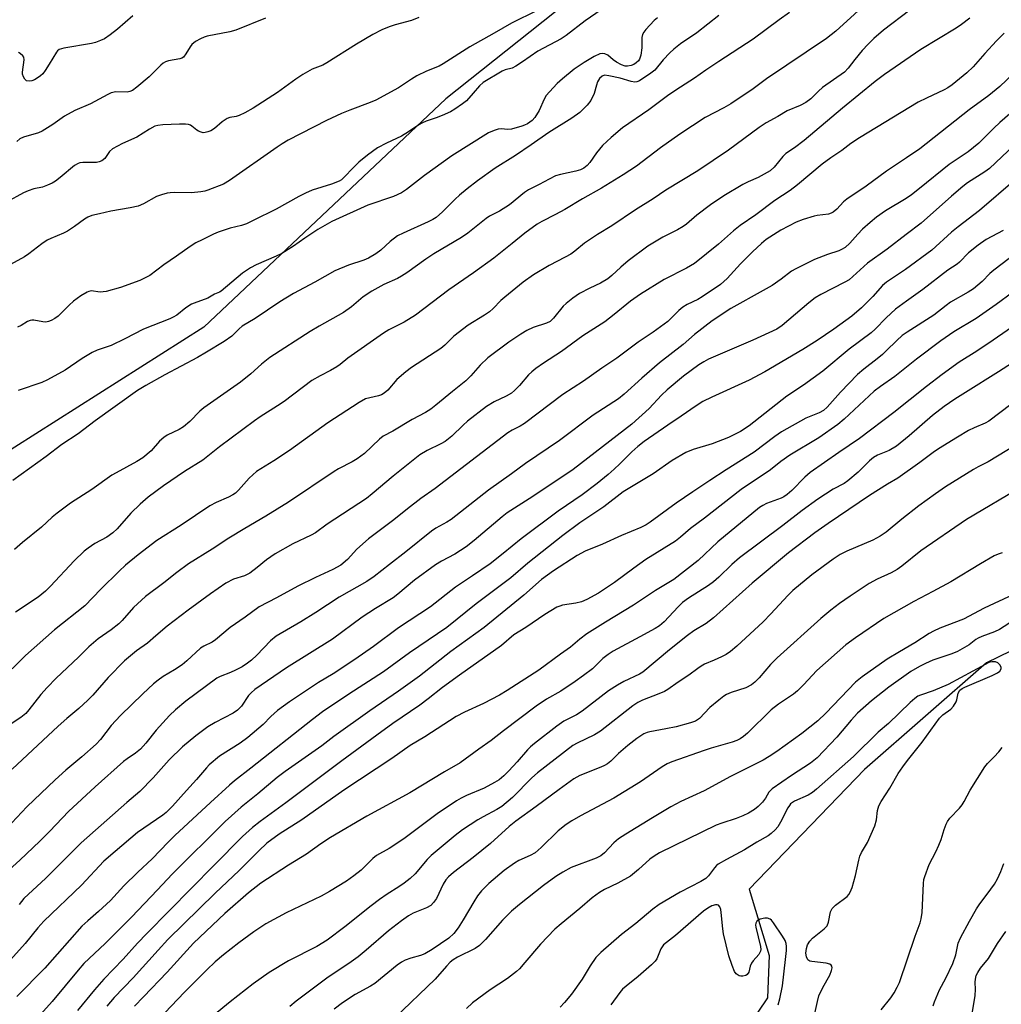
# Model space of a CAD drawing. Units: inches. Extents: x 1255770 to 1261770, y 585450 to 589450.
# Drawn here: x 1257015 to 1257288, y 587420 to 587695 of the extents above; entities that cross this region are included whole.
import ezdxf

# ---------------------------------------------------------------- set-up
doc = ezdxf.new("R2010")
doc.units = ezdxf.units.IN
doc.header["$MEASUREMENT"] = 0
for name, color, linetype in [('HYDRO-Single Line Stream', 4, 'Continuous'), ('NTRL-Pasture Land', 2, 'Continuous'), ('Undefined', 1, 'Continuous')]:
    doc.layers.add(name, color=color, linetype=linetype)

msp = doc.modelspace()

# ---------------------------------------------------------------- linework, layer by layer
at = {"layer": 'HYDRO-Single Line Stream'}
msp.add_lwpolyline([(1257301.09, 587523.57), (1257284.25, 587515.33), (1257250.26, 587485.58), (1257218.04, 587452.27), (1257223.66, 587433.73), (1257223.17, 587421.97), (1257220.43, 587417.97)], dxfattribs=at)
at = {"layer": 'NTRL-Pasture Land'}
msp.add_polyline3d([(1257298.32, 587807.88, 0), (1257223.35, 587744.12, 0), (1257194.03, 587720.82, 0), (1257133.42, 587672.64, 0), (1257065.95, 587608.97, 0), (1256989.72, 587560.66, 0), (1256931.32, 587556.79, 0), (1256881.12, 587554.76, 0), (1256854.85, 587559.25, 0)], dxfattribs=at)
at = {"layer": 'Undefined'}
for points, elevation in [([(1257166.11, 587700.83), (1257151.76, 587693.73), (1257146.92, 587690.9), (1257140.14, 587687.13), (1257132.75, 587682.34), (1257131.6, 587681.77), (1257128.05, 587680.33), (1257125.41, 587679.01), (1257123.89, 587678.13), (1257120.22, 587675.73), (1257113.94, 587672.28), (1257112.34, 587671.56), (1257106.65, 587669.49), (1257104.35, 587668.54), (1257100.18, 587666.53), (1257089.49, 587661.06), (1257087.84, 587660.1), (1257086.38, 587659.13), (1257073.1, 587649.82), (1257071.43, 587648.83), (1257067.06, 587647.13), (1257066.22, 587646.88), (1257065.08, 587646.65), (1257062.48, 587646.36), (1257057.7, 587646.5), (1257056.61, 587646.44), (1257055.78, 587646.28), (1257054.14, 587645.82), (1257052.8, 587645.34), (1257049.12, 587643.31), (1257047.64, 587642.73), (1257045.4, 587642.21), (1257040.03, 587641.34), (1257036.86, 587640.52), (1257034.73, 587640.11), (1257033.59, 587639.66), (1257032.66, 587639.06), (1257029.89, 587637), (1257027.91, 587635.69), (1257026.86, 587635.16), (1257023.29, 587633.69), (1257022.23, 587633.17), (1257020.78, 587632.19), (1257017.18, 587629.41), (1257015.99, 587628.6), (1257005.99, 587623.14)], 754), ([(1257252.62, 587701.02), (1257242.27, 587691.46), (1257239.63, 587689.4), (1257222.88, 587678.2), (1257219.21, 587675.44), (1257212.93, 587671.26), (1257210.96, 587670.07), (1257205.77, 587667.38), (1257198.68, 587662.75), (1257193.37, 587658.98), (1257186.64, 587653.87), (1257182.93, 587651.38), (1257176.91, 587647.69), (1257171.57, 587644.76), (1257166.62, 587641.76), (1257164.05, 587640.36), (1257160.22, 587638.45), (1257158.97, 587637.71), (1257155.45, 587635.14), (1257151.94, 587632.28), (1257146.8, 587628.23), (1257141.17, 587624.11), (1257134.26, 587619.39), (1257124.98, 587612.31), (1257121.79, 587610.35), (1257117.58, 587608.18), (1257116.1, 587607.3), (1257106.12, 587600.31), (1257104, 587598.57), (1257103.06, 587597.89), (1257101.3, 587596.82), (1257098.36, 587595.39), (1257096.07, 587594.04), (1257088.41, 587588.24), (1257086.51, 587586.98), (1257081.68, 587583.98), (1257080.05, 587582.87), (1257070.37, 587575.58), (1257065.64, 587571.87), (1257060.58, 587568.74), (1257054.71, 587564.75), (1257050.41, 587561.56), (1257048.18, 587559.61), (1257045.6, 587557.05), (1257041.8, 587552.75), (1257040.57, 587551.57), (1257038.92, 587550.42), (1257035.56, 587548.61), (1257033.68, 587547.36), (1257032.55, 587546.5), (1257029.76, 587543.81), (1257023.23, 587536.76), (1257021.79, 587535.32), (1257019.8, 587533.68), (1257013.45, 587529.47)], 744), ([(1257262.83, 587697.3), (1257255.5, 587691.81), (1257252.83, 587689.48), (1257251.22, 587687.88), (1257249.58, 587686.09), (1257247.53, 587683.59), (1257245.7, 587681.15), (1257244.63, 587680.06), (1257238.49, 587675.78), (1257237.38, 587674.8), (1257235.22, 587672.62), (1257233.9, 587671.6), (1257232.28, 587670.74), (1257228.65, 587669.23), (1257226.04, 587667.66), (1257222.83, 587665.9), (1257220.89, 587664.58), (1257212.32, 587658.3), (1257203.77, 587652.51), (1257194.83, 587647.15), (1257191.26, 587644.76), (1257186.34, 587641.67), (1257179.72, 587637.24), (1257175.72, 587634.78), (1257172.16, 587632.33), (1257169.45, 587630.17), (1257168.28, 587629.32), (1257166.78, 587628.43), (1257162.29, 587626.16), (1257157.9, 587623.52), (1257155.05, 587621.48), (1257149.93, 587617.35), (1257148.83, 587616.37), (1257146.64, 587614.14), (1257145.62, 587613.24), (1257144.22, 587612.29), (1257139.69, 587609.52), (1257135.71, 587606.46), (1257133.17, 587603.96), (1257132.08, 587603.04), (1257123.87, 587597.67), (1257122.27, 587596.51), (1257119.79, 587594.4), (1257117.26, 587591.41), (1257116.22, 587590.51), (1257115.48, 587590.1), (1257114.66, 587589.8), (1257111.02, 587588.92), (1257109.31, 587587.98), (1257100.5, 587582.23), (1257089.83, 587574.55), (1257085.46, 587571.66), (1257080.69, 587568.67), (1257078.63, 587566.84), (1257075.61, 587563.48), (1257074.76, 587562.7), (1257074.08, 587562.2), (1257072.86, 587561.5), (1257069.44, 587560.06), (1257067.65, 587559.12), (1257059.68, 587553.78), (1257052.88, 587549.44), (1257047.67, 587545.47), (1257044.15, 587542.58), (1257042.35, 587540.91), (1257037.27, 587535.93), (1257032.74, 587531.24), (1257024.28, 587524.51), (1257016.25, 587517.35), (1257008.66, 587510.06)], 742), ([(1257180.05, 587699.71), (1257172.33, 587694.34), (1257167, 587690.31), (1257165.62, 587689.36), (1257159.16, 587685.9), (1257154.84, 587682.89), (1257152.96, 587681.69), (1257151.97, 587681.21), (1257150, 587680.66), (1257149.2, 587680.33), (1257143.86, 587677.2), (1257142.8, 587676.28), (1257141.12, 587674.18), (1257139.22, 587672.1), (1257138.12, 587671.19), (1257136.01, 587669.69), (1257134.77, 587668.98), (1257132.39, 587667.94), (1257130.77, 587667.31), (1257128.01, 587666.39), (1257126.96, 587665.94), (1257125.94, 587665.34), (1257123.08, 587663.39), (1257121.06, 587662.2), (1257116.89, 587660.25), (1257114.39, 587658.92), (1257111.6, 587656.91), (1257109.19, 587654.92), (1257107.77, 587653.58), (1257104.95, 587650.58), (1257104.34, 587650.06), (1257103.71, 587649.67), (1257101.61, 587648.85), (1257096.19, 587647.14), (1257094.29, 587646.34), (1257092.43, 587645.43), (1257086.15, 587641.89), (1257079.74, 587638.67), (1257077.84, 587637.8), (1257076.44, 587637.26), (1257073.35, 587636.51), (1257069.95, 587635.44), (1257068.62, 587634.87), (1257065.53, 587633.34), (1257063.76, 587632.43), (1257062.14, 587631.44), (1257058.35, 587628.74), (1257054.77, 587626.36), (1257050.86, 587623.36), (1257048.09, 587621.96), (1257042.71, 587620), (1257038.75, 587618.94), (1257037.89, 587618.78), (1257037.07, 587618.75), (1257034.53, 587619.06), (1257033.88, 587618.94), (1257033.38, 587618.73), (1257031.68, 587617.69), (1257029.61, 587616.17), (1257028.37, 587615.08), (1257025.3, 587612), (1257024.39, 587611.36), (1257023.41, 587610.82), (1257022.65, 587610.5), (1257021.86, 587610.36), (1257021.02, 587610.43), (1257018.53, 587610.89), (1257018, 587610.91), (1257017.49, 587610.82), (1257016.76, 587610.5), (1257015.03, 587609.45), (1257014, 587608.94)], 752), ([(1257279.56, 587695.12), (1257277.23, 587693.3), (1257275.77, 587692.33), (1257265.97, 587686.35), (1257255.78, 587679.38), (1257253.21, 587677.49), (1257244.07, 587670.06), (1257233.44, 587661), (1257230.69, 587658.94), (1257228.27, 587657.38), (1257227.44, 587656.54), (1257224.99, 587653.52), (1257223.91, 587652.54), (1257220.59, 587650.66), (1257217.77, 587649.46), (1257216.28, 587648.71), (1257211.02, 587645.6), (1257207.25, 587643.1), (1257203.5, 587640.16), (1257200.57, 587637.7), (1257199.62, 587637), (1257198.1, 587636.12), (1257193.94, 587634.08), (1257189.77, 587631.54), (1257184.32, 587627.48), (1257182.24, 587625.67), (1257179.77, 587623.32), (1257178.61, 587622.43), (1257176.6, 587621.19), (1257173.65, 587619.8), (1257170.78, 587618.31), (1257169.76, 587617.71), (1257168.83, 587617.03), (1257167.02, 587615.57), (1257166.17, 587614.78), (1257163.53, 587611.46), (1257162.51, 587610.57), (1257161.49, 587610.06), (1257157.85, 587608.82), (1257156.05, 587608.04), (1257154.34, 587607.03), (1257151.02, 587604.78), (1257145.19, 587600.36), (1257143.06, 587598.31), (1257140.43, 587595.38), (1257139.07, 587594.02), (1257135.3, 587591.05), (1257130.7, 587587.18), (1257129.29, 587586.11), (1257127.8, 587585.19), (1257124.07, 587583.22), (1257118.63, 587579.93), (1257116.01, 587578.51), (1257115, 587577.72), (1257110.73, 587573.76), (1257108.77, 587572.26), (1257107.3, 587571.39), (1257103.52, 587569.4), (1257102.27, 587568.67), (1257089.58, 587560.16), (1257083.29, 587556.23), (1257077.39, 587552.82), (1257072.97, 587550.12), (1257068.28, 587547.05), (1257061.72, 587542.92), (1257058.41, 587540.53), (1257054.76, 587537.64), (1257049.66, 587533.83), (1257046.39, 587530.81), (1257043.16, 587527.16), (1257042.23, 587526.2), (1257040.12, 587524.57), (1257036.46, 587522.01), (1257033.87, 587519.8), (1257031, 587516.97), (1257024.77, 587511.07), (1257022.29, 587508.51), (1257020.51, 587506.52), (1257017.14, 587502.22), (1257016.3, 587501.26), (1257014.88, 587500.08), (1257010.54, 587497.26)], 740), ([(1257125.92, 587695.26), (1257123.88, 587694.44), (1257119.35, 587693.27), (1257117.67, 587692.73), (1257115.58, 587691.83), (1257113.06, 587690.56), (1257108.53, 587687.88), (1257100.28, 587682.62), (1257099.15, 587682.05), (1257096.17, 587680.88), (1257093.6, 587679.39), (1257091.61, 587678.1), (1257086.46, 587674.38), (1257079.72, 587670), (1257077.39, 587668.69), (1257075.8, 587667.93), (1257075.02, 587667.72), (1257073.19, 587667.43), (1257072.43, 587667.16), (1257071.03, 587666.2), (1257068.89, 587664.32), (1257067.91, 587663.74), (1257067.12, 587663.41), (1257066.32, 587663.19), (1257065.79, 587663.18), (1257065.25, 587663.29), (1257064.48, 587663.59), (1257063.99, 587663.87), (1257062.66, 587664.99), (1257062.22, 587665.27), (1257061.72, 587665.44), (1257060.89, 587665.56), (1257059.17, 587665.58), (1257054.55, 587665.37), (1257053.1, 587665.2), (1257052.28, 587664.96), (1257050.79, 587664.17), (1257047.26, 587661.94), (1257043.28, 587660.16), (1257040.46, 587658.63), (1257039.64, 587657.91), (1257038.37, 587656.01), (1257037.55, 587655.37), (1257036.79, 587655.04), (1257036.02, 587654.89), (1257032.22, 587654.87), (1257031.42, 587654.77), (1257030.89, 587654.6), (1257029.92, 587654.04), (1257025.92, 587650.69), (1257024.57, 587649.67), (1257023.62, 587649.08), (1257022.32, 587648.5), (1257020.98, 587648.02), (1257018.53, 587647.48), (1257016.99, 587647), (1257015.65, 587646.37), (1257010.92, 587643.84)], 756), ([(1257209.59, 587695.84), (1257203.44, 587691.02), (1257198.88, 587687.92), (1257197.01, 587686.46), (1257195.92, 587685.45), (1257194.09, 587683.49), (1257191.77, 587680.65), (1257190.66, 587679.73), (1257187.46, 587677.68), (1257186.69, 587677.36), (1257186.2, 587677.29), (1257185.14, 587677.41), (1257182.09, 587678.39), (1257178.94, 587679.07), (1257177.73, 587679.2), (1257177.06, 587678.97), (1257176.34, 587678.29), (1257175.79, 587677.4), (1257175.44, 587676.41), (1257174.86, 587674.12), (1257173.9, 587672.13), (1257172.84, 587670.82), (1257170.8, 587668.83), (1257168.56, 587667.2), (1257162.16, 587663.22), (1257157.28, 587659.75), (1257152.9, 587656.81), (1257147.24, 587653.32), (1257142.3, 587649.79), (1257139.39, 587647.56), (1257137.27, 587645.75), (1257136.03, 587644.61), (1257132.57, 587641.13), (1257130.78, 587639.56), (1257129.81, 587638.94), (1257128.52, 587638.28), (1257121.51, 587635.17), (1257119.97, 587634.4), (1257117.89, 587632.86), (1257115.32, 587630.4), (1257113.89, 587629.4), (1257111.91, 587628.18), (1257110.57, 587627.59), (1257106.32, 587626.24), (1257102.53, 587624.68), (1257096.96, 587621.52), (1257090.97, 587618.33), (1257087.14, 587616.05), (1257080.28, 587611.33), (1257076.68, 587609.21), (1257075.8, 587608.47), (1257073.78, 587606.43), (1257071.62, 587604.96), (1257066.72, 587601.94), (1257064.16, 587600.46), (1257055.06, 587595.62), (1257049.79, 587592.67), (1257047.47, 587591.29), (1257035.62, 587582.81), (1257030.87, 587579.23), (1257026.31, 587576.19), (1257021.98, 587572.88), (1257012.71, 587566.15)], 748), ([(1257229.32, 587696.71), (1257226.43, 587694.67), (1257219.18, 587689.26), (1257209.64, 587683.07), (1257205.98, 587680.61), (1257202.78, 587678.35), (1257197.62, 587675.02), (1257195.31, 587673.41), (1257190.08, 587669.56), (1257182.73, 587664.54), (1257179.53, 587661.83), (1257177.15, 587659.6), (1257175.49, 587657.56), (1257173.66, 587654.89), (1257172.86, 587654.04), (1257171.94, 587653.32), (1257170.98, 587652.85), (1257169.7, 587652.42), (1257165.45, 587651.53), (1257164.06, 587651.13), (1257162.23, 587650.25), (1257159.52, 587648.71), (1257156.47, 587647.27), (1257155.35, 587646.46), (1257151.22, 587643.05), (1257148.46, 587641.32), (1257145.65, 587639.86), (1257144.67, 587639.25), (1257139.56, 587635.15), (1257137.87, 587633.93), (1257130.08, 587629.4), (1257127.87, 587627.9), (1257122.54, 587624.09), (1257121.13, 587623.18), (1257119.97, 587622.55), (1257116.17, 587620.85), (1257112.8, 587619.02), (1257110.41, 587617.41), (1257107.11, 587614.64), (1257104.94, 587613.02), (1257098.15, 587609.26), (1257095.58, 587607.74), (1257084.39, 587600.46), (1257082.01, 587598.6), (1257079.09, 587595.91), (1257076.17, 587593.62), (1257065.96, 587586.46), (1257064.86, 587585.48), (1257062.03, 587582.61), (1257060.31, 587581.13), (1257059.08, 587580.41), (1257055.7, 587578.81), (1257054.76, 587578.22), (1257053.61, 587577.14), (1257051.26, 587574.45), (1257048.97, 587572.53), (1257047.26, 587571.45), (1257041.47, 587568.34), (1257040.3, 587567.64), (1257034.72, 587563.7), (1257028.8, 587559.89), (1257025.01, 587557.12), (1257023.64, 587555.99), (1257020.68, 587553.15), (1257015.38, 587548.88), (1257013.17, 587546.98)], 746), ([(1257083.13, 587695.08), (1257074.91, 587691.72), (1257073.2, 587691.29), (1257066.9, 587690.07), (1257066.06, 587689.83), (1257065.05, 587689.39), (1257063.6, 587688.57), (1257062.62, 587687.73), (1257062.14, 587687.09), (1257060.95, 587685.12), (1257060.25, 587684.27), (1257059.79, 587683.98), (1257059.27, 587683.8), (1257056.07, 587683.22), (1257055.3, 587682.95), (1257054.59, 587682.57), (1257053.93, 587682.01), (1257052.3, 587680.32), (1257050.67, 587678.79), (1257047.26, 587675.85), (1257046.08, 587674.98), (1257045.33, 587674.65), (1257044.55, 587674.49), (1257041.45, 587674.53), (1257040.16, 587674.28), (1257039.17, 587673.84), (1257034.31, 587671.26), (1257029.98, 587669.38), (1257027.14, 587667.78), (1257023.87, 587665.48), (1257020.87, 587663.59), (1257019.81, 587663.14), (1257015.67, 587661.89), (1257014.62, 587661.44), (1257013.77, 587660.74)], 758), ([(1257192.52, 587695.16), (1257191.59, 587694.45), (1257189.19, 587691.91), (1257188.66, 587691.24), (1257188.26, 587690.52), (1257188.11, 587689.69), (1257188.08, 587686.86), (1257187.81, 587684.8), (1257187.46, 587683.71), (1257187.16, 587683.24), (1257186.58, 587682.63), (1257185.9, 587682.15), (1257185.17, 587681.88), (1257184.14, 587681.72), (1257183.47, 587681.77), (1257182.49, 587682.09), (1257181.02, 587682.87), (1257180.09, 587683.48), (1257178.62, 587684.75), (1257177.83, 587685.18), (1257177.14, 587685.26), (1257176.41, 587685.13), (1257174.85, 587684.42), (1257172.02, 587682.72), (1257169.25, 587680.86), (1257166, 587678.24), (1257164.49, 587676.87), (1257162.33, 587674.6), (1257161.44, 587673.51), (1257160.9, 587672.51), (1257159.5, 587669.34), (1257158.29, 587667.41), (1257157.53, 587666.6), (1257156.19, 587665.63), (1257155.44, 587665.24), (1257154.61, 587664.95), (1257151.76, 587664.2), (1257150.73, 587664.1), (1257148.85, 587664.24), (1257148.02, 587664.17), (1257146.95, 587663.83), (1257145.38, 587663.1), (1257135.16, 587656.72), (1257127.47, 587651.21), (1257122.46, 587647.29), (1257121.07, 587646.36), (1257118.9, 587645.37), (1257111.66, 587642.98), (1257101.68, 587638.42), (1257097.75, 587636.21), (1257094.1, 587633.77), (1257090.95, 587631.52), (1257087.69, 587629.51), (1257086.14, 587628.72), (1257080.51, 587626.31), (1257078.95, 587625.46), (1257076.73, 587623.96), (1257070.78, 587619.03), (1257070.29, 587618.75), (1257068.96, 587618.19), (1257067.03, 587617.07), (1257063.29, 587615.67), (1257062.55, 587615.32), (1257060.95, 587614.32), (1257058.39, 587612.34), (1257057.43, 587611.72), (1257056.48, 587611.27), (1257049.14, 587608.38), (1257043.9, 587605.67), (1257040.13, 587603.87), (1257036.24, 587602.54), (1257034.81, 587601.93), (1257032.02, 587600.23), (1257027.27, 587596.96), (1257022.36, 587594.22), (1257020.75, 587593.56), (1257014.22, 587591.25)], 750), ([(1257046.17, 587695.73), (1257041.88, 587692.08), (1257039.86, 587690.5), (1257038.23, 587689.36), (1257037.18, 587688.84), (1257035.78, 587688.33), (1257034.62, 587688.05), (1257026.96, 587686.76), (1257025.64, 587686.38), (1257025.17, 587686.04), (1257024.87, 587685.66), (1257022.86, 587682.25), (1257021.74, 587680.52), (1257021.04, 587679.59), (1257020.42, 587679.01), (1257019.73, 587678.52), (1257018.75, 587677.95), (1257018, 587677.61), (1257017.24, 587677.5), (1257016.54, 587677.63), (1257016, 587678.07), (1257015.64, 587678.76), (1257015.43, 587679.54), (1257015.42, 587680.09), (1257015.85, 587683.49), (1257015.74, 587684.23), (1257015.48, 587684.64), (1257014.69, 587685.29), (1257014.23, 587685.52)], 760), ([(1257289.18, 587690.9), (1257287.08, 587688.79), (1257283.83, 587685.29), (1257280.53, 587681.57), (1257278.8, 587679.84), (1257274.66, 587676.48), (1257273.45, 587675.65), (1257272.45, 587675.11), (1257267.52, 587672.84), (1257265.2, 587671.65), (1257248.81, 587661.72), (1257246.39, 587660.16), (1257243.89, 587658.19), (1257240.82, 587656.16), (1257238.44, 587654.39), (1257231.58, 587648.68), (1257229.47, 587647.05), (1257225.23, 587644.24), (1257219.95, 587640.29), (1257215.5, 587637.27), (1257213.71, 587635.81), (1257209.49, 587632.05), (1257202.79, 587626.69), (1257200.59, 587625.39), (1257194.33, 587622.23), (1257187.71, 587618.16), (1257184.96, 587616.16), (1257180.45, 587612.45), (1257177.84, 587610.47), (1257171.71, 587606.51), (1257165.73, 587602.18), (1257160.68, 587598.89), (1257158.55, 587597.39), (1257157.4, 587596.5), (1257156.55, 587595.69), (1257154.04, 587592.69), (1257152.63, 587591.28), (1257151.76, 587590.55), (1257150.32, 587589.69), (1257146.95, 587588.15), (1257144.82, 587586.81), (1257139.54, 587582.72), (1257138.26, 587581.58), (1257135.15, 587578.55), (1257133.29, 587577.11), (1257132.02, 587576.39), (1257128.23, 587574.6), (1257126.24, 587573.36), (1257123.4, 587571.16), (1257118.8, 587567.43), (1257112.95, 587562.44), (1257111.31, 587561.19), (1257100.39, 587554.01), (1257097.11, 587551.6), (1257095.94, 587550.98), (1257090.74, 587548.57), (1257085.85, 587545.75), (1257083.43, 587544.11), (1257080.83, 587541.89), (1257078.76, 587540.35), (1257077.3, 587539.64), (1257074.28, 587538.65), (1257072.13, 587537.53), (1257067.85, 587534.57), (1257061.6, 587530.06), (1257055.72, 587525.55), (1257052.57, 587522.91), (1257050.28, 587520.88), (1257047.19, 587518.67), (1257043.86, 587515.89), (1257039.29, 587511.25), (1257035, 587506.36), (1257033.62, 587504.93), (1257031.1, 587502.61), (1257027.71, 587499.83), (1257025.29, 587497.7), (1257012.55, 587485.7)], 738), ([(1257291.74, 587679.66), (1257287.93, 587676.1), (1257284.94, 587673.58), (1257279.4, 587669.58), (1257265.61, 587658.7), (1257261.93, 587656.17), (1257256.35, 587652.48), (1257250.65, 587648.3), (1257245.25, 587644.63), (1257244.38, 587643.86), (1257242.46, 587641.82), (1257241.45, 587640.97), (1257240.97, 587640.73), (1257240.14, 587640.48), (1257237.05, 587640.1), (1257236.19, 587639.92), (1257233.08, 587638.95), (1257231.13, 587638.25), (1257226.88, 587636.03), (1257222.84, 587633.35), (1257221.47, 587632.27), (1257218.95, 587629.97), (1257215.62, 587626.58), (1257211.92, 587622.54), (1257210.03, 587620.83), (1257204.99, 587617.37), (1257203.7, 587616.67), (1257200.75, 587615.26), (1257199.53, 587614.51), (1257198.43, 587613.62), (1257195.34, 587610.52), (1257191.31, 587607.53), (1257187.11, 587604.77), (1257181.15, 587600.31), (1257176.95, 587597.47), (1257171.87, 587593.88), (1257166.05, 587590.13), (1257155.37, 587582.04), (1257154.21, 587581.34), (1257151.93, 587580.25), (1257150.75, 587579.47), (1257130.49, 587563.93), (1257126.45, 587561.14), (1257122.75, 587558.31), (1257118.94, 587555.23), (1257111.86, 587549.92), (1257108.66, 587547.01), (1257106.06, 587544.2), (1257104.17, 587542.61), (1257101.95, 587541.38), (1257097.06, 587539.11), (1257092.2, 587536.69), (1257086.24, 587533.5), (1257081.35, 587531), (1257077.47, 587528.11), (1257073.3, 587525.19), (1257069.19, 587521.72), (1257068.25, 587521.13), (1257065.98, 587520.01), (1257065.06, 587519.43), (1257061.25, 587515.87), (1257059.93, 587514.78), (1257057.82, 587513.36), (1257054.62, 587511.5), (1257053.24, 587510.56), (1257051.92, 587509.47), (1257048.93, 587506.68), (1257042.74, 587500.67), (1257040.16, 587497.88), (1257037.16, 587493.96), (1257035.97, 587492.64), (1257031.96, 587489.14), (1257027.5, 587485.44), (1257024.54, 587482.74), (1257016.6, 587475.17), (1257011.04, 587469.27)], 736), ([(1257298.39, 587674.99), (1257287.95, 587666.02), (1257286.27, 587664.44), (1257282.15, 587660.22), (1257279.14, 587657.83), (1257273.84, 587654.27), (1257265.58, 587647.57), (1257263.3, 587645.82), (1257261.82, 587644.85), (1257256.05, 587641.36), (1257253.61, 587639.65), (1257251.78, 587638.16), (1257249.64, 587636.25), (1257248.33, 587634.88), (1257246.15, 587632.33), (1257244.85, 587631.17), (1257243.85, 587630.58), (1257243.06, 587630.21), (1257239.89, 587629.19), (1257236.32, 587627.84), (1257231.05, 587625.25), (1257229.89, 587624.55), (1257226.97, 587622.32), (1257224.43, 587620.6), (1257221.96, 587619.15), (1257212.97, 587614.16), (1257207.73, 587610.75), (1257202.81, 587606.94), (1257199.67, 587604.07), (1257193.05, 587598.97), (1257188.15, 587594.75), (1257183.2, 587590.28), (1257181.58, 587588.99), (1257174.55, 587584.41), (1257165.17, 587577.36), (1257155.66, 587570.95), (1257151.74, 587568.04), (1257145.39, 587563.53), (1257134.91, 587555.31), (1257133.73, 587554.58), (1257130.65, 587552.88), (1257129.49, 587552.11), (1257122.31, 587546.33), (1257117.73, 587542.81), (1257113.46, 587539.38), (1257111.45, 587538.07), (1257103.67, 587533.62), (1257097.23, 587529.39), (1257093.01, 587526.78), (1257086.18, 587522.74), (1257084.57, 587521.49), (1257080.77, 587517.51), (1257079.28, 587516.12), (1257078.11, 587515.22), (1257076.61, 587514.24), (1257074.77, 587513.28), (1257073.43, 587512.66), (1257070.49, 587511.51), (1257069.58, 587511.05), (1257060.97, 587504.62), (1257058.06, 587502.25), (1257056.41, 587500.64), (1257052.68, 587496.62), (1257049.83, 587492.95), (1257048.28, 587491.26), (1257046.92, 587490.16), (1257044.56, 587488.62), (1257043.51, 587487.84), (1257035.67, 587480.79), (1257028.26, 587473.9), (1257023.02, 587468.38), (1257020.21, 587465.58), (1257014.66, 587460.35), (1257006.78, 587453.28)], 734), ([(1257292.01, 587659.74), (1257285.09, 587653.22), (1257283.82, 587652.3), (1257278.97, 587649.17), (1257277.66, 587648.2), (1257274.5, 587645.49), (1257266.05, 587637.96), (1257261.85, 587634.8), (1257256.59, 587630.68), (1257251.09, 587626.8), (1257245.94, 587622.19), (1257244.7, 587621.45), (1257238.01, 587618.04), (1257236.49, 587617.14), (1257234.71, 587615.76), (1257227.25, 587609.45), (1257225.74, 587608.39), (1257219.09, 587605.32), (1257206.67, 587599.98), (1257205.4, 587599.32), (1257204.06, 587598.48), (1257199.77, 587595.25), (1257195.19, 587591.46), (1257193.62, 587589.95), (1257190.16, 587586.31), (1257185.29, 587581.89), (1257169, 587569.22), (1257157.72, 587561.69), (1257150.53, 587557.13), (1257149.19, 587556.08), (1257141.35, 587549.43), (1257139.15, 587547.67), (1257135.96, 587545.66), (1257132.21, 587543.72), (1257130.58, 587542.71), (1257124.73, 587538.39), (1257120.08, 587534.51), (1257118.76, 587533.51), (1257113.85, 587530.53), (1257110.08, 587528.09), (1257101.85, 587521.91), (1257089.03, 587513.97), (1257080.2, 587507.94), (1257079.14, 587507.02), (1257078.39, 587506.22), (1257076.47, 587503.26), (1257075.35, 587502.11), (1257074.11, 587501.33), (1257069.1, 587498.71), (1257067.05, 587497.48), (1257063.7, 587495.04), (1257059.98, 587491.96), (1257056.29, 587488.26), (1257051.85, 587483.25), (1257048.11, 587479.5), (1257044.49, 587476.43), (1257031.77, 587465.19), (1257021.86, 587455.33), (1257015.77, 587449.6), (1257014.41, 587448)], 732), ([(1257292.2, 587649.99), (1257282.33, 587641.52), (1257276.34, 587636.94), (1257274.49, 587635.43), (1257269.01, 587630.43), (1257261.67, 587625.05), (1257256.34, 587621.53), (1257255.26, 587620.54), (1257252.56, 587617.51), (1257249.41, 587614.36), (1257246.68, 587612.06), (1257241.65, 587608.36), (1257237.01, 587605.27), (1257233, 587602.72), (1257222.4, 587596.5), (1257218.01, 587594.17), (1257207.63, 587589.45), (1257205.14, 587588.18), (1257203.23, 587586.97), (1257199.08, 587584.1), (1257195.36, 587581.66), (1257188.77, 587577.07), (1257187, 587575.69), (1257185.29, 587574.2), (1257181.95, 587570.8), (1257180.45, 587569.39), (1257178.7, 587567.86), (1257175.62, 587565.37), (1257171.52, 587562.24), (1257164.74, 587557.65), (1257154.45, 587549.95), (1257149.49, 587545.87), (1257145.81, 587543), (1257140.9, 587539.6), (1257136.17, 587536.47), (1257129.15, 587530.93), (1257120.27, 587525.07), (1257113.25, 587519.9), (1257108.08, 587516.25), (1257101.99, 587512.29), (1257097.98, 587509.83), (1257092.06, 587505.94), (1257089.85, 587504.45), (1257086.51, 587502.03), (1257084.64, 587500.36), (1257082.53, 587498.13), (1257078.24, 587494.56), (1257076.06, 587492.95), (1257070.35, 587489.31), (1257067.48, 587486.92), (1257066.67, 587486.11), (1257063.95, 587482.86), (1257061.08, 587479.79), (1257057.25, 587475.42), (1257055.47, 587473.65), (1257054.53, 587472.91), (1257047.5, 587468.07), (1257041.21, 587462.75), (1257038.09, 587460.01), (1257031.8, 587453.35), (1257021.3, 587443.3), (1257019.68, 587441.43), (1257016.16, 587437.1), (1257011.22, 587431.58)], 730), ([(1257288.91, 587635.87), (1257284.16, 587633.36), (1257281.89, 587631.83), (1257279.25, 587629.65), (1257276.69, 587627.07), (1257276.05, 587626.53), (1257273.47, 587624.84), (1257266.53, 587619.42), (1257261.9, 587616.21), (1257258.84, 587613.95), (1257256.24, 587611.57), (1257253.17, 587608.4), (1257252.04, 587607.35), (1257245.95, 587602.79), (1257238.64, 587596.72), (1257233.24, 587592.74), (1257228.6, 587589.67), (1257218.03, 587581.39), (1257215.62, 587579.84), (1257212.25, 587578.2), (1257207.71, 587576.39), (1257202.47, 587574.87), (1257200.36, 587573.98), (1257196.59, 587571.77), (1257191.27, 587568.09), (1257182.96, 587563.03), (1257177.49, 587558.89), (1257170.86, 587554.43), (1257166.11, 587550.86), (1257156.37, 587543.18), (1257151.61, 587539.06), (1257141.93, 587531.8), (1257133.7, 587525.22), (1257131.15, 587523.4), (1257123.29, 587518.1), (1257116.08, 587512.86), (1257106.39, 587506.6), (1257099.08, 587501.67), (1257096.27, 587499.59), (1257079.1, 587485.94), (1257074.55, 587482.46), (1257073.09, 587481.23), (1257067.78, 587476.42), (1257057.85, 587467.19), (1257056.02, 587465.38), (1257051.56, 587460.69), (1257047.56, 587457), (1257043.64, 587453.18), (1257039.93, 587449.11), (1257036.56, 587446), (1257033.61, 587443.45), (1257031.98, 587441.88), (1257021.6, 587430.18), (1257013.76, 587422.33)], 728), ([(1257296.45, 587632.56), (1257286.29, 587624.83), (1257285.22, 587623.91), (1257283.06, 587621.7), (1257280.62, 587619.66), (1257279.12, 587618.68), (1257274.23, 587615.95), (1257272.97, 587615.03), (1257269.56, 587612.29), (1257262.13, 587607.57), (1257260.71, 587606.58), (1257259.21, 587605.26), (1257256.3, 587602.31), (1257255.26, 587601.34), (1257253.76, 587600.09), (1257250.08, 587597.26), (1257248.27, 587595.73), (1257243.49, 587590.78), (1257239.85, 587586.68), (1257238.78, 587585.75), (1257237.54, 587585.07), (1257233.89, 587583.54), (1257227.04, 587579.72), (1257225.2, 587578.42), (1257219.47, 587574.06), (1257211.65, 587569.2), (1257207.13, 587566.15), (1257202.31, 587563.07), (1257197.68, 587559.9), (1257190.44, 587554.54), (1257189.33, 587553.81), (1257187.84, 587553.05), (1257182.47, 587550.84), (1257177.14, 587548.45), (1257172.32, 587546.51), (1257170.04, 587545.25), (1257163.48, 587541.02), (1257160.17, 587538.55), (1257155.18, 587534.2), (1257144.12, 587525.24), (1257134.84, 587518.48), (1257126.11, 587511.59), (1257120.28, 587507.44), (1257112.23, 587501.96), (1257102.26, 587494.8), (1257098.88, 587492.25), (1257088.61, 587485.06), (1257086.44, 587483.42), (1257081.01, 587478.86), (1257076.33, 587475.1), (1257071.88, 587471.12), (1257057.14, 587456.46), (1257053.05, 587452.01), (1257045.83, 587444.46), (1257038.43, 587437.11), (1257032.5, 587431.48), (1257030.92, 587429.69), (1257023.64, 587420.87), (1257017.03, 587413.61)], 726), ([(1257296.08, 587621.96), (1257286.99, 587615.27), (1257281.41, 587611.38), (1257275.15, 587607.66), (1257271.48, 587605.15), (1257264.73, 587600), (1257258.69, 587595.2), (1257254.69, 587592.42), (1257252.96, 587591.12), (1257244.55, 587583.33), (1257242.78, 587581.83), (1257237.51, 587578.11), (1257229.42, 587573.27), (1257226.9, 587571.49), (1257223.96, 587569.18), (1257215.8, 587563.67), (1257205.56, 587555.67), (1257201.65, 587552.83), (1257198.86, 587550.36), (1257197.54, 587549.32), (1257189.22, 587544.15), (1257185.9, 587541.78), (1257180.52, 587537.77), (1257176.03, 587534.74), (1257172.74, 587532.99), (1257171.3, 587532.36), (1257169.75, 587532), (1257166.03, 587531.41), (1257165.23, 587531.18), (1257164.45, 587530.86), (1257161.1, 587528.87), (1257155.73, 587525.21), (1257152.45, 587523.16), (1257148.98, 587520.22), (1257137.3, 587511.95), (1257132.57, 587508.45), (1257128.55, 587505.28), (1257126.21, 587503.54), (1257118.69, 587498.4), (1257114.19, 587495.2), (1257104.45, 587488.04), (1257088.83, 587476.31), (1257081.67, 587471.07), (1257079.58, 587469.46), (1257076.74, 587466.88), (1257068.72, 587458.88), (1257050.06, 587439.9), (1257047.43, 587437.16), (1257043.43, 587432.7), (1257038.1, 587427.16), (1257035.51, 587424.18), (1257030.7, 587418.37)], 724), ([(1257293.89, 587610.72), (1257286.14, 587605.35), (1257281.56, 587602.23), (1257276.62, 587599.17), (1257271.84, 587595.75), (1257267.49, 587592.41), (1257258.4, 587585.11), (1257248.82, 587577.87), (1257243.03, 587574.02), (1257235.09, 587568.41), (1257233.59, 587567.15), (1257229.97, 587563.42), (1257228.65, 587562.26), (1257227.7, 587561.66), (1257226.94, 587561.31), (1257222.87, 587559.79), (1257221.9, 587559.26), (1257220.98, 587558.64), (1257209.28, 587549.12), (1257203.81, 587543.88), (1257197.05, 587538.62), (1257191.97, 587535.5), (1257185.82, 587531.44), (1257178.01, 587526.72), (1257172.82, 587523.41), (1257170.85, 587521.96), (1257168.22, 587519.68), (1257165.41, 587517.76), (1257159.36, 587513.32), (1257150.57, 587507.6), (1257148.44, 587506.35), (1257143.93, 587504.04), (1257138.64, 587501.55), (1257136.34, 587500.36), (1257127.63, 587494.76), (1257123.51, 587492.32), (1257118.44, 587488.65), (1257105.05, 587479.81), (1257093.27, 587471.58), (1257086.93, 587467.61), (1257083.57, 587465.05), (1257081.31, 587462.97), (1257075.85, 587457.44), (1257069.09, 587451.14), (1257055.93, 587438.17), (1257053.2, 587435.26), (1257046.27, 587427.49), (1257040.96, 587422.01), (1257038.89, 587419.58)], 722), ([(1257292.82, 587599.87), (1257287.61, 587596.51), (1257278.38, 587590.77), (1257275.41, 587588.86), (1257272.46, 587586.81), (1257269.2, 587584.33), (1257262.68, 587578.68), (1257259.12, 587575.72), (1257257.12, 587574.53), (1257253.89, 587573.24), (1257252.71, 587572.61), (1257251.62, 587571.67), (1257248.45, 587568.54), (1257245.62, 587566.07), (1257244.51, 587565.37), (1257241.47, 587563.82), (1257237.19, 587560.97), (1257232.84, 587557.82), (1257227.42, 587553.66), (1257215.33, 587544.59), (1257213.19, 587542.79), (1257209.61, 587539.24), (1257208.11, 587537.94), (1257206.72, 587536.94), (1257201.13, 587533.39), (1257199.46, 587532.2), (1257198.23, 587531.01), (1257194.36, 587526.82), (1257193.05, 587525.7), (1257191.83, 587524.93), (1257187.53, 587522.56), (1257180.16, 587518.61), (1257178.72, 587517.72), (1257177.2, 587516.54), (1257174.36, 587513.72), (1257171.83, 587511.8), (1257169.49, 587510.12), (1257165.53, 587507.47), (1257161.55, 587505.2), (1257158.66, 587503.28), (1257149.51, 587496.4), (1257146.08, 587493.67), (1257142.64, 587491.27), (1257137.47, 587487.46), (1257133.06, 587484.92), (1257123.4, 587479.08), (1257111.38, 587472.6), (1257101.29, 587466.62), (1257098.58, 587464.85), (1257094.56, 587462.04), (1257089.55, 587458.9), (1257081.85, 587453.88), (1257078.45, 587451.22), (1257071.81, 587445.43), (1257063.09, 587437.16), (1257055.71, 587429.07), (1257049.17, 587422.17), (1257046.58, 587419.59)], 720), ([(1257291.02, 587587.38), (1257284.88, 587582.73), (1257283.86, 587582.17), (1257280.81, 587580.9), (1257279.25, 587580.1), (1257276.13, 587578.3), (1257270.86, 587574.98), (1257269.39, 587574.01), (1257265.62, 587571.2), (1257259.52, 587566.88), (1257256.62, 587565.15), (1257251.64, 587562), (1257240.06, 587554.18), (1257236.36, 587551.56), (1257229.03, 587546.06), (1257218.92, 587537.58), (1257208.07, 587527.88), (1257206.09, 587526.34), (1257202.62, 587524.25), (1257200.9, 587523.01), (1257195.8, 587519), (1257188.37, 587512.78), (1257187.5, 587512.23), (1257183.07, 587510.13), (1257181.29, 587509.16), (1257178.84, 587507.51), (1257171.48, 587501.85), (1257169.88, 587500.87), (1257166.36, 587499.07), (1257164.41, 587497.72), (1257158.18, 587492.86), (1257157.08, 587491.92), (1257156.26, 587491.09), (1257153.37, 587487.71), (1257151.07, 587485.21), (1257149.67, 587483.83), (1257148.35, 587482.75), (1257147.07, 587481.98), (1257144.17, 587480.44), (1257139.25, 587478.38), (1257137.7, 587477.62), (1257136.44, 587476.89), (1257131.03, 587473.28), (1257121.78, 587466.29), (1257117.66, 587463.61), (1257114.12, 587461.63), (1257113.1, 587460.77), (1257109.82, 587457.53), (1257107.77, 587455.91), (1257105.75, 587454.5), (1257101.01, 587451.56), (1257098.72, 587450.27), (1257088.91, 587445.62), (1257083.26, 587442.56), (1257079.9, 587440.37), (1257075.73, 587437.27), (1257071.47, 587433.93), (1257069.14, 587431.95), (1257066.83, 587429.78), (1257060.54, 587423.51), (1257047.75, 587410.02)], 718), ([(1257298.16, 587579.58), (1257284.72, 587571.36), (1257281.92, 587569.96), (1257280.63, 587569.23), (1257272.86, 587564.39), (1257269.99, 587562.44), (1257265.33, 587559.1), (1257260.59, 587555.43), (1257256.27, 587551.8), (1257254.59, 587550.64), (1257252.54, 587549.51), (1257245.28, 587546.53), (1257243.4, 587545.54), (1257241.44, 587544.29), (1257235.5, 587539.91), (1257230.2, 587535.51), (1257228.82, 587534.16), (1257224.08, 587528.99), (1257221.93, 587526.8), (1257214.63, 587520.02), (1257212.81, 587518.53), (1257211.6, 587517.72), (1257210.36, 587517.06), (1257208.32, 587516.08), (1257205.63, 587514.95), (1257204.64, 587514.42), (1257203.7, 587513.81), (1257201.21, 587511.93), (1257198.23, 587510), (1257195.33, 587507.94), (1257194.41, 587507.37), (1257192.89, 587506.69), (1257188.31, 587504.95), (1257187.05, 587504.33), (1257185.64, 587503.34), (1257176.61, 587496.27), (1257174.89, 587495.3), (1257170.05, 587492.98), (1257168.91, 587492.28), (1257159, 587484.65), (1257157.48, 587483.26), (1257152.01, 587477.81), (1257149.05, 587475.3), (1257147.69, 587474.41), (1257143.9, 587472.45), (1257142.38, 587471.56), (1257138.13, 587468.81), (1257136.03, 587467.17), (1257129.37, 587461.58), (1257128.29, 587460.47), (1257124.89, 587456.5), (1257123.48, 587455.17), (1257121.86, 587453.88), (1257120.37, 587452.85), (1257117.08, 587450.87), (1257114.99, 587449.38), (1257112.6, 587447.58), (1257105.27, 587441.69), (1257100.34, 587438.05), (1257097.44, 587436.25), (1257089.59, 587432.24), (1257084.15, 587428.97), (1257079.69, 587425.83), (1257073.32, 587420.82), (1257068.63, 587417.02)], 716), ([(1257294.36, 587564.63), (1257278.64, 587555.34), (1257265.9, 587546.54), (1257260.63, 587542.33), (1257259.36, 587541.4), (1257257.66, 587540.43), (1257253.8, 587538.66), (1257251.52, 587537.47), (1257246.22, 587533.96), (1257243.28, 587531.87), (1257240.8, 587529.99), (1257238.07, 587527.68), (1257225.83, 587516.75), (1257223.99, 587514.89), (1257220.84, 587511.21), (1257219.59, 587509.95), (1257218.68, 587509.21), (1257217.13, 587508.4), (1257213.03, 587507.07), (1257211.74, 587506.48), (1257211, 587506.05), (1257209.59, 587504.97), (1257207.11, 587502.86), (1257204.23, 587499.84), (1257203.08, 587499.09), (1257201.7, 587498.6), (1257197.73, 587497.53), (1257194.84, 587496.92), (1257190.37, 587496.14), (1257189.61, 587495.93), (1257188.71, 587495.52), (1257186.76, 587494.21), (1257184.19, 587492.29), (1257181.65, 587490.08), (1257179.46, 587487.94), (1257178.53, 587487.2), (1257177.68, 587486.69), (1257176.7, 587486.24), (1257170.86, 587483.91), (1257169.19, 587483), (1257165.02, 587480.01), (1257158.65, 587475.25), (1257152.95, 587471.21), (1257151.15, 587469.7), (1257145.87, 587464.94), (1257141.11, 587461.08), (1257135.57, 587456.92), (1257134.16, 587455.7), (1257133.45, 587454.85), (1257132.69, 587453.65), (1257130.89, 587449.63), (1257130.05, 587448.51), (1257129.25, 587447.73), (1257128.04, 587447.03), (1257124.36, 587445.52), (1257123.07, 587444.76), (1257121.08, 587443.41), (1257117.42, 587440.61), (1257111.27, 587435.21), (1257109.02, 587433.37), (1257106.4, 587431.48), (1257100.67, 587427.66), (1257091.68, 587421.02), (1257089.98, 587419.53)], 714), ([(1257288.58, 587546), (1257287.48, 587545.63), (1257286.42, 587545.14), (1257282.56, 587543), (1257274.27, 587537.98), (1257269.3, 587535.21), (1257263.97, 587532.48), (1257255.66, 587527.73), (1257247.7, 587522.33), (1257245.02, 587520.33), (1257236.95, 587513.23), (1257233.21, 587509.17), (1257231.56, 587507.5), (1257230.39, 587506.6), (1257226.21, 587503.8), (1257224.16, 587502.26), (1257217.55, 587495.74), (1257216.46, 587494.8), (1257215.54, 587494.17), (1257214.58, 587493.67), (1257213.29, 587493.2), (1257207.44, 587491.58), (1257205.48, 587490.95), (1257196.46, 587487.73), (1257195.14, 587487.19), (1257193.8, 587486.39), (1257187.77, 587482.19), (1257180.27, 587477.61), (1257171.03, 587472.67), (1257168.56, 587471.27), (1257166.97, 587470.25), (1257164.81, 587468.51), (1257160.01, 587463.86), (1257158.34, 587462.4), (1257156.97, 587461.61), (1257153.83, 587460.26), (1257152.58, 587459.49), (1257149.7, 587457.44), (1257145.45, 587453.81), (1257143.44, 587451.73), (1257142.31, 587450.42), (1257141.23, 587448.75), (1257138.29, 587443.65), (1257136.91, 587441.46), (1257135.65, 587439.9), (1257134.25, 587438.62), (1257129.61, 587435.42), (1257127.63, 587434.22), (1257126.42, 587433.74), (1257123.67, 587433.04), (1257122.1, 587432.4), (1257121.09, 587431.88), (1257119.9, 587431.02), (1257113.69, 587425.98), (1257112.45, 587425.22), (1257108.21, 587422.87), (1257104.59, 587420.5), (1257102.3, 587418.78)], 712), ([(1257291.74, 587534.42), (1257283.63, 587530.55), (1257277.85, 587527.53), (1257271.26, 587525.02), (1257269.44, 587524.21), (1257268.22, 587523.5), (1257264.26, 587520.89), (1257259.94, 587518.46), (1257256.55, 587516.37), (1257249.57, 587511.45), (1257247.7, 587510), (1257239.45, 587501.27), (1257237.24, 587499.2), (1257232.78, 587495.68), (1257225.74, 587490.59), (1257223.67, 587489.19), (1257222, 587488.23), (1257212.89, 587483.63), (1257205.53, 587479.63), (1257199.03, 587476.67), (1257196.22, 587475.23), (1257191.09, 587472.17), (1257183.62, 587467.58), (1257181.62, 587466.27), (1257180.32, 587465.16), (1257177.73, 587462.37), (1257176.65, 587461.55), (1257175.36, 587460.92), (1257168.41, 587458.28), (1257166.09, 587457.02), (1257164.17, 587455.76), (1257160.66, 587453.22), (1257154.02, 587447.98), (1257151.77, 587446.08), (1257149.25, 587443.63), (1257144.5, 587438.22), (1257142.84, 587436.52), (1257141.64, 587435.74), (1257136.73, 587433.3), (1257135.53, 587432.54), (1257134.64, 587431.84), (1257133.63, 587430.81), (1257130.49, 587427.15), (1257119.25, 587416.36)], 710), ([(1257296.23, 587530.01), (1257287.84, 587524.61), (1257286.48, 587523.97), (1257282.93, 587522.72), (1257281.88, 587522.27), (1257281.26, 587521.88), (1257279.44, 587520.4), (1257276.18, 587518.51), (1257274.6, 587517.83), (1257269.28, 587516.12), (1257267.27, 587515.2), (1257265.56, 587514.32), (1257263.18, 587512.9), (1257257.05, 587508.6), (1257252.15, 587504.77), (1257248.28, 587501.3), (1257246.51, 587499.38), (1257242.53, 587494.63), (1257236.99, 587488.86), (1257235.13, 587487.38), (1257229.87, 587483.93), (1257224.43, 587480.2), (1257223.57, 587479.29), (1257222.58, 587477.6), (1257221.73, 587476.52), (1257220.59, 587475.32), (1257219.54, 587474.49), (1257217.9, 587473.45), (1257216.32, 587472.65), (1257214.47, 587471.97), (1257210.42, 587470.68), (1257208.85, 587470.04), (1257193.09, 587462.34), (1257191.54, 587461.44), (1257190.35, 587460.6), (1257187.22, 587457.69), (1257184.96, 587455.88), (1257181.4, 587453.91), (1257177.72, 587452.19), (1257176.31, 587451.32), (1257174.31, 587449.8), (1257170.86, 587446.81), (1257165.6, 587442.57), (1257163.9, 587441.07), (1257159.83, 587436.91), (1257155.53, 587431.79), (1257153.98, 587430.05), (1257153.15, 587429.25), (1257150.7, 587427.3), (1257145.82, 587424.18), (1257140.88, 587420.53), (1257139.2, 587418.99)], 708), ([(1257236.19, 587416.74), (1257237.09, 587420.96), (1257237.52, 587422.5), (1257238.59, 587424.82), (1257240.58, 587428.3), (1257241.05, 587429.57), (1257241.16, 587430.3), (1257241.09, 587430.73), (1257240.88, 587431.04), (1257240.55, 587431.28), (1257239.52, 587431.56), (1257235.49, 587432.04), (1257234.98, 587432.2), (1257234.44, 587432.58), (1257234.02, 587433.4), (1257233.88, 587434.37), (1257234, 587435.67), (1257234.36, 587436.71), (1257234.97, 587437.7), (1257235.73, 587438.58), (1257239.02, 587441.19), (1257239.79, 587442.04), (1257240.18, 587443.03), (1257240.75, 587445.94), (1257241.16, 587446.84), (1257242.16, 587447.79), (1257245.36, 587450.17), (1257245.87, 587450.74), (1257246.25, 587451.36), (1257246.75, 587452.71), (1257247.69, 587456.08), (1257248.61, 587460.34), (1257248.93, 587461.44), (1257249.42, 587462.45), (1257251.05, 587465.29), (1257253.15, 587469.94), (1257253.54, 587471.56), (1257253.84, 587474.19), (1257254.26, 587475.51), (1257254.89, 587476.71), (1257257.3, 587480.4), (1257259.65, 587484.46), (1257260.87, 587486.33), (1257262.2, 587488.16), (1257266.26, 587493.22), (1257271.16, 587499.89), (1257272.07, 587500.81), (1257274.31, 587502.47), (1257275.08, 587503.25), (1257275.76, 587504.52), (1257275.95, 587505.07), (1257276.33, 587506.87), (1257276.81, 587507.69), (1257277.46, 587508.18), (1257278.23, 587508.57), (1257285.84, 587511.82), (1257287.34, 587512.6), (1257287.94, 587513.06), (1257288.35, 587513.67), (1257288.36, 587514.11), (1257288, 587514.75), (1257287.41, 587515.31), (1257286.72, 587515.65), (1257285.71, 587515.67), (1257284.91, 587515.43), (1257283.85, 587514.92), (1257273.54, 587509.29), (1257269.34, 587507.52), (1257265.88, 587506.37), (1257265.14, 587506.01), (1257264.24, 587505.42), (1257262.95, 587504.31), (1257256.89, 587498.42), (1257254.03, 587496.06), (1257247.14, 587489.23), (1257236.88, 587480.11), (1257235.73, 587479.22), (1257234.55, 587478.48), (1257230.68, 587476.74), (1257229.63, 587476), (1257229.3, 587475.61), (1257228.85, 587474.88), (1257226.81, 587470.92), (1257226.06, 587469.64), (1257225.3, 587468.74), (1257224.22, 587467.76), (1257223.32, 587467.12), (1257220.22, 587465.36), (1257216.73, 587463.18), (1257211.7, 587460.5), (1257209.4, 587459.17), (1257208.93, 587458.81), (1257208.36, 587458.22), (1257206.76, 587455.98), (1257205.99, 587455.22), (1257204.53, 587454.33), (1257198.83, 587451.41), (1257193, 587447.98), (1257191.21, 587446.7), (1257186.48, 587442.71), (1257182.47, 587439.58), (1257176.71, 587434.55), (1257175.33, 587433.15), (1257173.68, 587430.82), (1257171.48, 587427.18), (1257168.5, 587422.95), (1257166.54, 587420.59), (1257165.34, 587419.33)], 706), ([(1257254.9, 587418.55), (1257257.54, 587421.94), (1257258.47, 587423.33), (1257259.37, 587424.87), (1257259.94, 587426.18), (1257264.34, 587439.1), (1257265.72, 587442.89), (1257266.05, 587444), (1257266.31, 587445.72), (1257266.67, 587453.83), (1257266.81, 587454.97), (1257267.03, 587455.81), (1257268.24, 587459.08), (1257270.15, 587462.61), (1257270.98, 587464.47), (1257271.59, 587466.11), (1257272.43, 587468.92), (1257272.96, 587470.32), (1257273.36, 587471.11), (1257274, 587471.99), (1257276.74, 587474.84), (1257277.43, 587475.71), (1257278.01, 587476.67), (1257279.65, 587479.8), (1257283.74, 587486.36), (1257284.5, 587487.24), (1257286.39, 587489.1), (1257287.73, 587490.55), (1257288.58, 587491.75)], 708), ([(1257269.4, 587419.73), (1257269.74, 587420.8), (1257271.16, 587424.16), (1257272.92, 587427.4), (1257274.88, 587431.54), (1257275.65, 587433.91), (1257276.37, 587437.15), (1257277, 587438.68), (1257279.48, 587443.32), (1257281.44, 587446.77), (1257282.36, 587448.12), (1257284.47, 587450.82), (1257286.44, 587453.67), (1257287.31, 587455.15), (1257288.26, 587457.21), (1257289.05, 587459.4)], 710), ([(1257226.17, 587420), (1257226.64, 587421.63), (1257227.37, 587425.26), (1257228.22, 587432.6), (1257228.45, 587435.16), (1257228.49, 587436.29), (1257228.4, 587437.1), (1257228.11, 587437.89), (1257227.39, 587439.15), (1257224.84, 587442.89), (1257224.28, 587443.55), (1257223.87, 587443.87), (1257223.17, 587444.16), (1257222.4, 587444.19), (1257221.1, 587443.86), (1257220.63, 587443.63), (1257220.23, 587443.33), (1257219.89, 587442.72), (1257219.82, 587442.21), (1257219.87, 587441.66), (1257221.2, 587436.23), (1257221.29, 587435.44), (1257221.21, 587434.94), (1257220.71, 587434.04), (1257219.21, 587432.28), (1257218.71, 587431.58), (1257218.38, 587430.79), (1257217.92, 587429.13), (1257217.51, 587428.45), (1257217.08, 587428.18), (1257216.29, 587427.96), (1257215.75, 587427.95), (1257215.25, 587428.08), (1257214.44, 587428.66), (1257213.98, 587429.32), (1257213.32, 587430.91), (1257212.4, 587433.65), (1257210.89, 587439.74), (1257210.69, 587441.2), (1257210.28, 587445.71), (1257210.13, 587446.57), (1257209.89, 587447.32), (1257209.48, 587447.78), (1257209.14, 587447.87), (1257208.7, 587447.87), (1257207.68, 587447.57), (1257206.51, 587446.92), (1257205.35, 587446.07), (1257197.48, 587439.31), (1257194.2, 587436.68), (1257193.44, 587435.57), (1257192.29, 587432.8), (1257191.82, 587432.12), (1257190.78, 587431.1), (1257187.09, 587427.88), (1257183.71, 587425.23), (1257182.77, 587424.36), (1257181.96, 587423.38), (1257179.47, 587420.02)], 704), ([(1257280.23, 587417.47), (1257281.08, 587422.58), (1257281.21, 587424.25), (1257281.12, 587426.3), (1257281.15, 587427.15), (1257281.39, 587428.16), (1257281.8, 587429.02), (1257282.6, 587430.18), (1257284.83, 587432.9), (1257287.34, 587437.1), (1257289.67, 587440.45)], 712)]:
    msp.add_lwpolyline(points, dxfattribs=dict(at, elevation=elevation))

doc.saveas('drawing.dxf')
